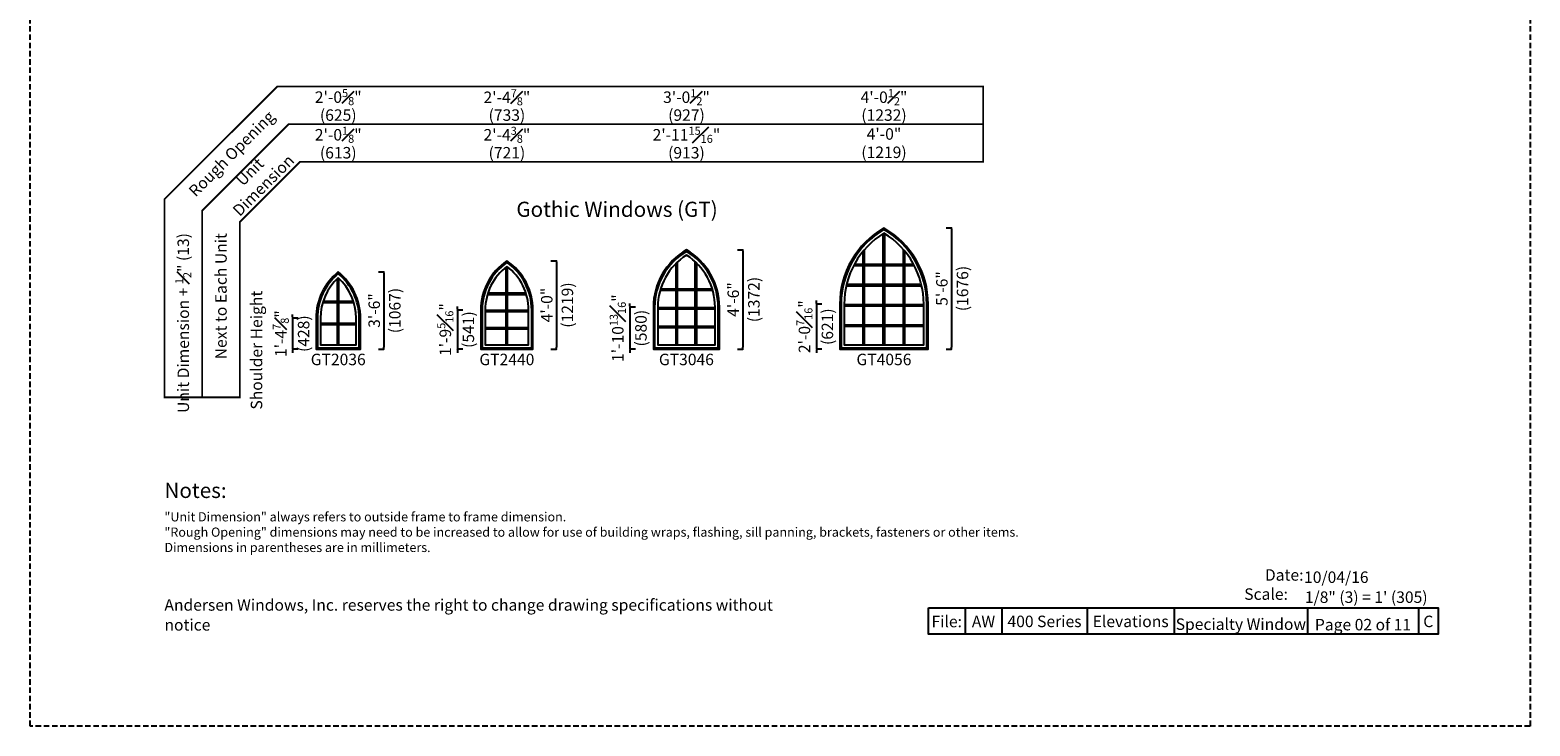
# Model space of a CAD drawing. Extents: x 0 to 8444, y 0 to 4824.
# Drawn here: x 1316 to 2132, y 3618 to 3997 of the extents above; entities that cross this region are included whole.
import ezdxf

# ---------------------------------------------------------------- set-up
doc = ezdxf.new("R2010")
doc.units = 0
doc.header["$LTSCALE"] = 6
doc.header["$MEASUREMENT"] = 0
doc.linetypes.add('DASHED', pattern=[0.75, 0.5, -0.25])
doc.layers.get('0').update_dxf_attribs({"linetype": 'CONTINUOUS'})
doc.layers.get('Defpoints').update_dxf_attribs({"linetype": 'CONTINUOUS'})
for name, color, linetype in [('A-ANNO-TEXT', 4, 'CONTINUOUS'), ('A-ELEV-GLAZ-GRILLES', 3, 'CONTINUOUS'), ('A-ELEV-GLAZ-SIGHTLINES', 6, 'CONTINUOUS')]:
    doc.layers.add(name, color=color, linetype=linetype)
doc.layers.add('PLOT VIEW', color=1, linetype='DASHED', plot=False)
doc.styles.add('ADF Text', font='FRABK.TTF', dxfattribs={"width": 0.85})
doc.dimstyles.new('ADF', dxfattribs={"dimtxt": 6.25, "dimasz": 0.0625, "dimexe": 0.125, "dimexo": 0.0625, "dimgap": 1.375, "dimtad": 1, "dimdec": 6, "dimzin": 3, "dimdsep": 46, "dimlunit": 4, "dimtxsty": 'ADF Text', "dimblk": 'DOT', "dimcen": 0, "dimse1": 1, "dimse2": 1, "dimsd1": 1, "dimsd2": 1, "dimclrd": 256, "dimclre": 256, "dimclrt": 256, "dimadec": 0, "dimazin": 0, "dimtfac": 0.7, "dimtdec": 6, "dimtix": 1, "dimtmove": 0, "dimatfit": 0, "dimldrblk": 'DOT', "dimfxl": 0, "dimfrac": 1, "dimtolj": 1, "dimtzin": 4, "dimlwd": -1, "dimlwe": -1, "dimarcsym": 0})
doc.dimstyles.new('ADF Fraction', dxfattribs={"dimtxt": 6.25, "dimasz": 0.0625, "dimexe": 0.125, "dimexo": 0.0625, "dimtad": 1, "dimdec": 6, "dimzin": 3, "dimdsep": 46, "dimlunit": 4, "dimtxsty": 'ADF Text', "dimblk": 'DOT', "dimcen": 0, "dimse1": 1, "dimse2": 1, "dimsd1": 1, "dimsd2": 1, "dimclrd": 256, "dimclre": 256, "dimclrt": 256, "dimadec": 0, "dimazin": 0, "dimtfac": 0.7, "dimtdec": 6, "dimtix": 1, "dimtmove": 0, "dimatfit": 0, "dimldrblk": 'DOT', "dimfxl": 0, "dimfrac": 1, "dimtolj": 1, "dimtzin": 4, "dimlwd": -1, "dimlwe": -1, "dimarcsym": 0})
doc.dimstyles.new('ADF Modified', dxfattribs={"dimtxt": 6.25, "dimasz": 1, "dimexe": 0, "dimexo": 0.0625, "dimgap": 2, "dimtad": 1, "dimdec": 6, "dimzin": 3, "dimdsep": 46, "dimlunit": 4, "dimtxsty": 'ADF Text', "dimblk": 'DOT', "dimcen": 0, "dimdle": 0.03125, "dimclrd": 256, "dimclre": 256, "dimclrt": 256, "dimadec": 0, "dimazin": 0, "dimtfac": 0.7, "dimtdec": 6, "dimtix": 1, "dimtmove": 0, "dimatfit": 2, "dimldrblk": 'DOT', "dimfxl": 0, "dimfrac": 1, "dimtolj": 1, "dimtzin": 4, "dimlwd": -1, "dimlwe": -1, "dimarcsym": 0})

# ---------------------------------------------------------------- blocks, each defined once
blk = doc.blocks.new('*U461')
at = {"layer": 'PLOT VIEW'}
blk.add_lwpolyline([(0, 1056), (816, 1056), (816, 0), (0, 0)], close=True, dxfattribs=at)
at = {"layer": 'A-ANNO-TEXT', "line_spacing_factor": 1.04, "style": 'ADF Text'}
for s, insert, char_height, width, attachment_point in [('{\\W1;Notes:}', (73.13, 132.39), 8.25, 616.6991, 1), ('Andersen Windows, Inc. reserves the right to change drawing specifications without notice', (73.13, 50), 6.25, 333.8281, 7)]:
    blk.add_mtext(s, dxfattribs=dict(at, insert=insert, char_height=char_height, width=width, attachment_point=attachment_point))
at = {"layer": 'A-ANNO-TEXT', "char_height": 6.25, "attachment_point": 7, "style": 'ADF Text'}
for s, insert, width in [('\\pi1.0104;{\\W1;Date:\\P\\pi-0.78908;Scale:}', (665.48, 68.7), 21.7185), ('{\\W1;10/04/16}', (693.1, 77.89), 72.4815), ('{\\W1;\\P1/8" (3) = 1\' (305)}', (693.52, 67.02), 72.4815)]:
    blk.add_mtext(s, dxfattribs=dict(at, insert=insert, width=width))
blk = doc.blocks.new('*U18')
at = {"layer": 'A-ANNO-TEXT', "const_width": 1}
blk.add_lwpolyline([(-26.87, -104.23), (-26.87, -8.82), (5.95, 24), (377.48, 24), (377.48, 65), (-6.48, 65), (-67.87, 3.61), (-67.87, -104.23)], close=True, dxfattribs=at)
blk.add_lwpolyline([(377.48, 44.5), (-0.27, 44.5), (-47.37, -2.6), (-47.37, -104.23)], dxfattribs=at)
at = {"layer": 'A-ANNO-TEXT', "char_height": 6.25, "attachment_point": 5, "rotation": 45, "style": 'ADF Text'}
for s, insert, width in [('Rough Opening', (-30.74, 27.87), 67.3209), ('Unit\\PDimension', (-17.14, 14.27), 46.4092)]:
    blk.add_mtext(s, dxfattribs=dict(at, insert=insert, width=width))
blk = doc.blocks.new('*D799')
at = {"layer": 'Defpoints', "color": 0, "transparency": 16777216}
for p in [(1471.63, 3934.67), (1471.63, 3900.67), (1495.76, 3900.67)]:
    blk.add_point(p, dxfattribs=at)
at = {"layer": 'A-ANNO-TEXT', "transparency": 16777216, "char_height": 6.25, "attachment_point": 5, "style": 'ADF Text'}
for s, insert in [('\\A1;2\'-0{\\H0.700000x;\\S1#8;}"', (1483.69, 3939.87)), ('\\A1;\\f\\X [;\\fFranklin Gothic Book;(613)\\f]', (1483.69, 3930.08))]:
    blk.add_mtext(s, dxfattribs=dict(at, insert=insert))
blk = doc.blocks.new('_Dot')
at = {"color": 0, "linetype": 'ByBlock', "lineweight": -2}
blk.add_line((-0.5, 0), (-1, 0), dxfattribs=at)
at = {"color": 0, "linetype": 'ByBlock', "const_width": 0.5}
blk.add_lwpolyline([(-0.25, 0, 1), (0.25, 0, 1)], format="xyb", close=True, dxfattribs=at)
blk = doc.blocks.new('*D800')
at = {"layer": 'Defpoints', "color": 0, "transparency": 16777216}
for p in [(1471.38, 3955.17), (1471.38, 3900.67), (1496.01, 3900.67)]:
    blk.add_point(p, dxfattribs=at)
at = {"layer": 'A-ANNO-TEXT', "transparency": 16777216, "char_height": 6.25, "attachment_point": 5, "style": 'ADF Text'}
for s, insert in [('\\A1;2\'-0{\\H0.700000x;\\S5#8;}"', (1483.69, 3960.37)), ('\\A1;\\f\\X [;\\fFranklin Gothic Book;(625)\\f]', (1483.69, 3950.58))]:
    blk.add_mtext(s, dxfattribs=dict(at, insert=insert))
blk = doc.blocks.new('*D862')
at = {"layer": 'Defpoints', "color": 0, "transparency": 16777216}
for p in [(1561.26, 3934.67), (1561.26, 3900.67), (1589.63, 3900.67)]:
    blk.add_point(p, dxfattribs=at)
at = {"layer": 'A-ANNO-TEXT', "transparency": 16777216, "char_height": 6.25, "attachment_point": 5, "style": 'ADF Text'}
for s, insert in [('\\A1;2\'-4{\\H0.700000x;\\S3#8;}"', (1575.44, 3939.85)), ('\\A1;\\f\\X [;\\fFranklin Gothic Book;(721)\\f]', (1575.44, 3930.08))]:
    blk.add_mtext(s, dxfattribs=dict(at, insert=insert))
blk = doc.blocks.new('*D863')
at = {"layer": 'Defpoints', "color": 0, "transparency": 16777216}
for p in [(1561.01, 3955.17), (1561.01, 3900.67), (1589.88, 3900.67)]:
    blk.add_point(p, dxfattribs=at)
at = {"layer": 'A-ANNO-TEXT', "transparency": 16777216, "char_height": 6.25, "attachment_point": 5, "style": 'ADF Text'}
for s, insert in [('\\A1;2\'-4{\\H0.700000x;\\S7#8;}"', (1575.44, 3960.26)), ('\\A1;\\f\\X [;\\fFranklin Gothic Book;(733)\\f]', (1575.44, 3950.58))]:
    blk.add_mtext(s, dxfattribs=dict(at, insert=insert))
blk = doc.blocks.new('*D864')
at = {"layer": 'Defpoints', "color": 0, "transparency": 16777216}
for p in [(1655.13, 3934.67), (1655.13, 3900.67), (1691.07, 3900.67)]:
    blk.add_point(p, dxfattribs=at)
at = {"layer": 'A-ANNO-TEXT', "transparency": 16777216, "char_height": 6.25, "attachment_point": 5, "style": 'ADF Text'}
for s, insert in [('\\A1;2\'-11{\\H0.700000x;\\S15#16;}"', (1673.1, 3939.85)), ('\\A1;\\f\\X [;\\fFranklin Gothic Book;(913)\\f]', (1673.1, 3930.08))]:
    blk.add_mtext(s, dxfattribs=dict(at, insert=insert))
blk = doc.blocks.new('*D865')
at = {"layer": 'Defpoints', "color": 0, "transparency": 16777216}
for p in [(1654.88, 3955.17), (1654.88, 3900.67), (1691.38, 3900.67)]:
    blk.add_point(p, dxfattribs=at)
at = {"layer": 'A-ANNO-TEXT', "transparency": 16777216, "char_height": 6.25, "attachment_point": 5, "style": 'ADF Text'}
for s, insert in [('\\A1;3\'-0{\\H0.700000x;\\S1#2;}"', (1673.13, 3960.32)), ('\\A1;\\f\\X [;\\fFranklin Gothic Book;(927)\\f]', (1673.13, 3950.58))]:
    blk.add_mtext(s, dxfattribs=dict(at, insert=insert))
blk = doc.blocks.new('*D866')
at = {"layer": 'Defpoints', "color": 0, "transparency": 16777216}
for p in [(1756.57, 3935.67), (1756.57, 3900.67), (1804.57, 3900.67)]:
    blk.add_point(p, dxfattribs=at)
at = {"layer": 'A-ANNO-TEXT', "transparency": 16777216, "char_height": 6.25, "attachment_point": 5, "style": 'ADF Text'}
for s, insert in [('\\A1;4\'-0"', (1780.57, 3940.3)), ('\\A1;\\f\\X [;\\fFranklin Gothic Book;(1219)\\f]', (1780.57, 3930.33))]:
    blk.add_mtext(s, dxfattribs=dict(at, insert=insert))
blk = doc.blocks.new('*D867')
at = {"layer": 'Defpoints', "color": 0, "transparency": 16777216}
for p in [(1756.32, 3955.17), (1756.32, 3900.67), (1804.82, 3900.67)]:
    blk.add_point(p, dxfattribs=at)
at = {"layer": 'A-ANNO-TEXT', "transparency": 16777216, "char_height": 6.25, "attachment_point": 5, "style": 'ADF Text'}
for s, insert in [('\\A1;4\'-0{\\H0.700000x;\\S1#2;}"', (1780.57, 3960.32)), ('\\A1;\\f\\X [;\\fFranklin Gothic Book;(1232)\\f]', (1780.57, 3950.58))]:
    blk.add_mtext(s, dxfattribs=dict(at, insert=insert))
blk = doc.blocks.new('*D891')
at = {"layer": 'A-ANNO-TEXT', "transparency": 16777216}
for p, q in [((1458.88, 3841.02), (1458.88, 3842.02)), ((1461.88, 3840.02), (1458.88, 3840.02)), ((1458.88, 3840.02), (1458.88, 3823.17)), ((1461.88, 3823.17), (1458.88, 3823.17)), ((1458.88, 3822.17), (1458.88, 3821.17))]:
    blk.add_line(p, q, dxfattribs=at)
at = {"layer": 'Defpoints', "color": 0, "transparency": 16777216}
for p in [(1471.63, 3840.02), (1458.88, 3823.17), (1471.63, 3823.17)]:
    blk.add_point(p, dxfattribs=at)
at = {"layer": 'A-ANNO-TEXT', "transparency": 16777216}
for p, rotation in [((1458.88, 3840.02), 270), ((1458.88, 3823.17), 90)]:
    blk.add_blockref('_Dot', p, dxfattribs=dict(at, rotation=rotation))
at = {"layer": 'A-ANNO-TEXT', "transparency": 16777216, "char_height": 6.25, "attachment_point": 5, "rotation": 90, "style": 'ADF Text'}
for s, insert in [('\\A1;1\'-4{\\H0.700000x;\\S7#8;}"', (1452.42, 3831.6)), ('\\A1;\\f\\X [;\\fFranklin Gothic Book;(428)\\f]', (1464.85, 3831.6))]:
    blk.add_mtext(s, dxfattribs=dict(at, insert=insert))
blk = doc.blocks.new('*D892')
at = {"layer": 'A-ANNO-TEXT', "transparency": 16777216}
for p, q in [((1548.51, 3845.45), (1548.51, 3846.45)), ((1551.51, 3844.45), (1548.51, 3844.45)), ((1548.51, 3844.45), (1548.51, 3823.17)), ((1551.51, 3823.17), (1548.51, 3823.17)), ((1548.51, 3822.17), (1548.51, 3821.17))]:
    blk.add_line(p, q, dxfattribs=at)
at = {"layer": 'Defpoints', "color": 0, "transparency": 16777216}
for p in [(1561.26, 3844.45), (1548.51, 3823.17), (1561.26, 3823.17)]:
    blk.add_point(p, dxfattribs=at)
at = {"layer": 'A-ANNO-TEXT', "transparency": 16777216}
for p, rotation in [((1548.51, 3844.45), 270), ((1548.51, 3823.17), 90)]:
    blk.add_blockref('_Dot', p, dxfattribs=dict(at, rotation=rotation))
at = {"layer": 'A-ANNO-TEXT', "transparency": 16777216, "char_height": 6.25, "attachment_point": 5, "rotation": 90, "style": 'ADF Text'}
for s, insert in [('\\A1;1\'-9{\\H0.700000x;\\S5#16;}"', (1541.93, 3833.81)), ('\\A1;\\f\\X [;\\fFranklin Gothic Book;(541)\\f]', (1554.47, 3833.81))]:
    blk.add_mtext(s, dxfattribs=dict(at, insert=insert))
blk = doc.blocks.new('*D893')
at = {"layer": 'A-ANNO-TEXT', "transparency": 16777216}
for p, q in [((1642.38, 3847.01), (1642.38, 3848.01)), ((1645.38, 3846.01), (1642.38, 3846.01)), ((1642.38, 3846.01), (1642.38, 3823.17)), ((1645.38, 3823.17), (1642.38, 3823.17)), ((1642.38, 3822.17), (1642.38, 3821.17))]:
    blk.add_line(p, q, dxfattribs=at)
at = {"layer": 'Defpoints', "color": 0, "transparency": 16777216}
for p in [(1655.13, 3846.01), (1642.38, 3823.17), (1655.13, 3823.17)]:
    blk.add_point(p, dxfattribs=at)
at = {"layer": 'A-ANNO-TEXT', "transparency": 16777216}
for p, rotation in [((1642.38, 3846.01), 270), ((1642.38, 3823.17), 90)]:
    blk.add_blockref('_Dot', p, dxfattribs=dict(at, rotation=rotation))
at = {"layer": 'A-ANNO-TEXT', "transparency": 16777216, "char_height": 6.25, "attachment_point": 5, "rotation": 90, "style": 'ADF Text'}
for s, insert in [('\\A1;1\'-10{\\H0.700000x;\\S13#16;}"', (1635.76, 3834.59)), ('\\A1;\\f\\X [;\\fFranklin Gothic Book;(580)\\f]', (1648.35, 3834.59))]:
    blk.add_mtext(s, dxfattribs=dict(at, insert=insert))
blk = doc.blocks.new('*D894')
at = {"layer": 'A-ANNO-TEXT', "transparency": 16777216}
for p, q in [((1743.82, 3848.6), (1743.82, 3849.6)), ((1746.82, 3847.6), (1743.82, 3847.6)), ((1743.82, 3847.6), (1743.82, 3823.17)), ((1746.82, 3823.17), (1743.82, 3823.17)), ((1743.82, 3822.17), (1743.82, 3821.17))]:
    blk.add_line(p, q, dxfattribs=at)
at = {"layer": 'Defpoints', "color": 0, "transparency": 16777216}
for p in [(1756.57, 3847.6), (1743.82, 3823.17), (1756.57, 3823.17)]:
    blk.add_point(p, dxfattribs=at)
at = {"layer": 'A-ANNO-TEXT', "transparency": 16777216}
for p, rotation in [((1743.82, 3847.6), 270), ((1743.82, 3823.17), 90)]:
    blk.add_blockref('_Dot', p, dxfattribs=dict(at, rotation=rotation))
at = {"layer": 'A-ANNO-TEXT', "transparency": 16777216, "char_height": 6.25, "attachment_point": 5, "rotation": 90, "style": 'ADF Text'}
for s, insert in [('\\A1;2\'-0{\\H0.700000x;\\S7#16;}"', (1737.29, 3835.39)), ('\\A1;\\f\\X [;\\fFranklin Gothic Book;(621)\\f]', (1749.79, 3835.39))]:
    blk.add_mtext(s, dxfattribs=dict(at, insert=insert))
blk = doc.blocks.new('*D895')
at = {"layer": 'A-ANNO-TEXT', "transparency": 16777216}
for p, q in [((1505.51, 3865.17), (1508.51, 3865.17)), ((1508.51, 3864.17), (1508.51, 3824.17)), ((1505.51, 3823.17), (1508.51, 3823.17))]:
    blk.add_line(p, q, dxfattribs=at)
at = {"layer": 'Defpoints', "color": 0, "transparency": 16777216}
for p in [(1483.69, 3865.17), (1495.76, 3823.17), (1508.51, 3823.17)]:
    blk.add_point(p, dxfattribs=at)
at = {"layer": 'A-ANNO-TEXT', "transparency": 16777216}
for p, rotation in [((1508.51, 3865.17), 90), ((1508.51, 3823.17), 270)]:
    blk.add_blockref('_Dot', p, dxfattribs=dict(at, rotation=rotation))
at = {"layer": 'A-ANNO-TEXT', "transparency": 16777216, "char_height": 6.25, "attachment_point": 5, "rotation": 90, "style": 'ADF Text'}
for s, insert in [('\\A1;3\'-6"', (1503.25, 3844.17)), ('\\A1;\\f\\X [;\\fFranklin Gothic Book;(1067)\\f]', (1514.47, 3844.17))]:
    blk.add_mtext(s, dxfattribs=dict(at, insert=insert))
blk = doc.blocks.new('*D896')
at = {"layer": 'A-ANNO-TEXT', "transparency": 16777216}
for p, q in [((1599.38, 3871.17), (1602.38, 3871.17)), ((1602.38, 3870.17), (1602.38, 3824.17)), ((1599.38, 3823.17), (1602.38, 3823.17))]:
    blk.add_line(p, q, dxfattribs=at)
at = {"layer": 'Defpoints', "color": 0, "transparency": 16777216}
for p in [(1575.44, 3871.17), (1589.63, 3823.17), (1602.38, 3823.17)]:
    blk.add_point(p, dxfattribs=at)
at = {"layer": 'A-ANNO-TEXT', "transparency": 16777216}
for p, rotation in [((1602.38, 3871.17), 90), ((1602.38, 3823.17), 270)]:
    blk.add_blockref('_Dot', p, dxfattribs=dict(at, rotation=rotation))
at = {"layer": 'A-ANNO-TEXT', "transparency": 16777216, "char_height": 6.25, "attachment_point": 5, "rotation": 90, "style": 'ADF Text'}
for s, insert in [('\\A1;4\'-0"', (1597.13, 3847.17)), ('\\A1;\\f\\X [;\\fFranklin Gothic Book;(1219)\\f]', (1608.35, 3847.17))]:
    blk.add_mtext(s, dxfattribs=dict(at, insert=insert))
blk = doc.blocks.new('*D897')
at = {"layer": 'A-ANNO-TEXT', "transparency": 16777216}
for p, q in [((1814.32, 3889.17), (1817.32, 3889.17)), ((1817.32, 3888.17), (1817.32, 3824.17)), ((1814.32, 3823.17), (1817.32, 3823.17))]:
    blk.add_line(p, q, dxfattribs=at)
at = {"layer": 'Defpoints', "color": 0, "transparency": 16777216}
for p in [(1780.57, 3889.17), (1804.57, 3823.17), (1817.32, 3823.17)]:
    blk.add_point(p, dxfattribs=at)
at = {"layer": 'A-ANNO-TEXT', "transparency": 16777216}
for p, rotation in [((1817.32, 3889.17), 90), ((1817.32, 3823.17), 270)]:
    blk.add_blockref('_Dot', p, dxfattribs=dict(at, rotation=rotation))
at = {"layer": 'A-ANNO-TEXT', "transparency": 16777216, "char_height": 6.25, "attachment_point": 5, "rotation": 90, "style": 'ADF Text'}
for s, insert in [('\\A1;5\'-6"', (1812.06, 3856.17)), ('\\A1;\\f\\X [;\\fFranklin Gothic Book;(1676)\\f]', (1823.29, 3856.17))]:
    blk.add_mtext(s, dxfattribs=dict(at, insert=insert))
blk = doc.blocks.new('*D898')
at = {"layer": 'A-ANNO-TEXT', "transparency": 16777216}
for p, q in [((1700.82, 3877.17), (1703.82, 3877.17)), ((1703.82, 3876.17), (1703.82, 3824.17)), ((1700.82, 3823.17), (1703.82, 3823.17))]:
    blk.add_line(p, q, dxfattribs=at)
at = {"layer": 'Defpoints', "color": 0, "transparency": 16777216}
for p in [(1673.1, 3877.17), (1691.07, 3823.17), (1703.82, 3823.17)]:
    blk.add_point(p, dxfattribs=at)
at = {"layer": 'A-ANNO-TEXT', "transparency": 16777216}
for p, rotation in [((1703.82, 3877.17), 90), ((1703.82, 3823.17), 270)]:
    blk.add_blockref('_Dot', p, dxfattribs=dict(at, rotation=rotation))
at = {"layer": 'A-ANNO-TEXT', "transparency": 16777216, "char_height": 6.25, "attachment_point": 5, "rotation": 90, "style": 'ADF Text'}
for s, insert in [('\\A1;\\f\\X [;\\fFranklin Gothic Book;(1372)\\f]', (1709.79, 3850.17)), ('\\A1;4\'-6"', (1698.56, 3850.17))]:
    blk.add_mtext(s, dxfattribs=dict(at, insert=insert))

msp = doc.modelspace()

# ---------------------------------------------------------------- linework, layer by layer
at = {"layer": 'A-ANNO-TEXT'}
for p, q in [((1824.6980688, 3682.3317331), (1824.6980688, 3667.9999795)), ((1844.6980688, 3682.3317331), (1844.6980688, 3667.9999795)), ((1891.0989693, 3682.3317331), (1891.0989693, 3667.9999795)), ((1938.4169496, 3682.3317331), (1938.4169496, 3667.9999795)), ((2010.9974461, 3682.3317331), (2010.9974461, 3667.9999795)), ((2071.3068786, 3682.3317331), (2071.3068786, 3667.9999795))]:
    msp.add_line(p, q, dxfattribs=at)
msp.add_lwpolyline([(1804.6980688, 3682.3317331), (2082.0000107, 3682.3317331), (2082.0000107, 3667.9999795), (1804.6980688, 3667.9999795)], close=True, dxfattribs=at)
at = {"layer": 'A-ELEV-GLAZ-GRILLES', "linetype": 'Continuous', "ltscale": 0.5}
for p, q in [((1780.1931184, 3825.5614586), (1780.1931184, 3886.1504319)), ((1780.9431184, 3825.5614586), (1780.9431184, 3886.150432)), ((1769.2711184, 3825.5614586), (1769.2711184, 3876.4855373)), ((1770.0211184, 3825.5614586), (1770.0211184, 3877.378507)), ((1791.1151192, 3825.5614586), (1791.1151192, 3877.3785077)), ((1791.8651192, 3825.5614586), (1791.8651192, 3876.4855381)), ((1575.0676184, 3825.5614586), (1575.0676184, 3867.9398215)), ((1575.8176184, 3825.5614586), (1575.8176184, 3867.9398216)), ((1667.5293685, 3825.5614586), (1667.5293685, 3869.9398748)), ((1668.2793685, 3825.5614586), (1668.2793685, 3870.6571015)), ((1677.9193679, 3825.5614586), (1677.9193679, 3870.6566381)), ((1678.6693679, 3825.5614586), (1678.6693679, 3869.9393819)), ((1764.1350255, 3868.704459), (1797.0012128, 3868.704459)), ((1764.5354109, 3869.454459), (1796.6008274, 3869.454459)), ((1483.3176184, 3825.5614586), (1483.3176184, 3861.6708467)), ((1484.0676184, 3825.5614586), (1484.0676184, 3861.6708468)), ((1564.8934962, 3852.9934586), (1585.9917421, 3852.9934586)), ((1565.1281536, 3853.7434586), (1585.7570847, 3853.7434586)), ((1658.8389246, 3855.3304464), (1687.3593122, 3855.3304464)), ((1659.0648692, 3856.0804464), (1687.1333675, 3856.0804464)), ((1760.0947164, 3857.7154568), (1801.0415213, 3857.7154568)), ((1760.2719599, 3858.4654568), (1800.8642779, 3858.4654568)), ((1475.2592313, 3848.5294579), (1492.1260061, 3848.5294579)), ((1475.4929905, 3849.2794579), (1491.892247, 3849.2794579)), ((1563.6461184, 3844.3284595), (1587.2391184, 3844.3284595)), ((1563.6461184, 3843.5784595), (1587.2391184, 3843.5784595)), ((1657.5211184, 3845.8864462), (1688.6771184, 3845.8864462)), ((1657.5211184, 3845.1364462), (1688.6771184, 3845.1364462)), ((1758.9591184, 3847.4764584), (1802.1771184, 3847.4764584)), ((1758.9591184, 3846.7264584), (1802.1771184, 3846.7264584)), ((1474.0211184, 3837.3944586), (1493.3641184, 3837.3944586)), ((1474.0211184, 3836.6444586), (1493.3641184, 3836.6444586)), ((1657.5211184, 3835.6924469), (1688.6771184, 3835.6924469)), ((1758.9591184, 3836.487459), (1802.1771184, 3836.487459)), ((1758.9591184, 3835.737459), (1802.1771184, 3835.737459)), ((1563.6461184, 3834.9134586), (1587.2391184, 3834.9134586)), ((1563.6461184, 3834.1634586), (1587.2391184, 3834.1634586)), ((1657.5211184, 3834.9424469), (1688.6771184, 3834.9424469))]:
    msp.add_line(p, q, dxfattribs=at)
at = {"layer": 'A-ELEV-GLAZ-SIGHTLINES', "ltscale": 0.5}
for points in [[(1780.5681184, 3889.1704586, 0.2679479678), (1756.5681184, 3847.6014586), (1756.5681184, 3823.1704586), (1804.5681184, 3823.1704586), (1804.5681184, 3847.6014586, 0.2679479678)], [(1780.5681184, 3888.3755708, 0.2656983619), (1757.2548421, 3847.6014555), (1757.2548421, 3823.8571823), (1803.8813947, 3823.8571823), (1803.8813947, 3847.6014586, 0.2656983619)], [(1780.5681184, 3886.3850101, 0.2597811075), (1758.9591184, 3847.6014477), (1758.9591184, 3825.5614586), (1802.1771184, 3825.5614586), (1802.1771184, 3847.6014586, 0.2597811075)], [(1673.0991184, 3877.1704466, 0.2676826415), (1655.1301184, 3846.011459), (1655.1301184, 3823.1704586), (1691.0681184, 3823.1704586), (1691.0681184, 3846.0114586, 0.2676826415)], [(1673.0991184, 3876.3744299, 0.2646600572), (1655.8168421, 3846.0114588), (1655.8168421, 3823.8571823), (1690.3813947, 3823.8571823), (1690.3813947, 3846.0114586, 0.2646600572)], [(1575.4426184, 3871.1704586, 0.2490429582), (1561.2551184, 3844.4534586), (1561.2551184, 3823.1704586), (1589.6301184, 3823.1704586), (1589.6301184, 3844.4534586, 0.2490429582)], [(1575.4426184, 3870.3373595, 0.2451214364), (1561.9418421, 3844.4534544), (1561.9418421, 3823.8571823), (1588.9433947, 3823.8571823), (1588.9433947, 3844.4534586, 0.2451214364)], [(1575.4426184, 3868.229426, 0.2344378582), (1563.6461184, 3844.453444), (1563.6461184, 3825.5614586), (1587.2391184, 3825.5614586), (1587.2391184, 3844.4534586, 0.2344378582)], [(1673.0991184, 3874.3742416, 0.2565459287), (1657.5211184, 3846.0114584), (1657.5211184, 3825.5614586), (1688.6771184, 3825.5614586), (1688.6771184, 3846.0114586, 0.2565459288)], [(1483.6926184, 3865.1704586, 0.2274077324), (1471.6301184, 3840.0204586), (1471.6301184, 3823.1704586), (1495.7551184, 3823.1704586), (1495.7551184, 3840.0204586, 0.2274077324)], [(1483.6926184, 3864.2836113, 0.2227876633), (1472.3168421, 3840.0204565), (1472.3168421, 3823.8571823), (1495.0683947, 3823.8571823), (1495.0683947, 3840.0204586, 0.2227876633)], [(1483.6926184, 3862.0209242, 0.2100980645), (1474.0211184, 3840.0204515), (1474.0211184, 3825.5614586), (1493.3641184, 3825.5614586), (1493.3641184, 3840.0204586, 0.2100980645)]]:
    msp.add_lwpolyline(points, format="xyb", close=True, dxfattribs=at)

# ---------------------------------------------------------------- block references
at = {"layer": 'A-ANNO-TEXT'}
for name, p in [('*U461', (1316.0000107, 3617.9999795)), ('*U18', (1457.0000107, 3901.1704586))]:
    msp.add_blockref(name, p, dxfattribs=at)

# ---------------------------------------------------------------- texts
at = {"layer": 'A-ANNO-TEXT', "line_spacing_factor": 1.04, "style": 'ADF Text'}
for s, insert, char_height, width, attachment_point in [('{\\fFranklin Gothic Book|b1|i0|c0|p34;\\W1;Gothic Windows (GT)}', (1635.3491184, 3895.1704586), 8.25, 338.438, 8), ('GT2036', (1483.6771184, 3820.6704586), 6.25, 34.221391217, 2), ('GT2440', (1575.4271184, 3820.6704586), 6.25, 34.221391217, 2), ('GT3046', (1673.0836184, 3820.6704586), 6.25, 34.221391217, 2), ('GT4056', (1780.5526184, 3820.6704586), 6.25, 34.221391217, 2)]:
    msp.add_mtext(s, dxfattribs=dict(at, insert=insert, char_height=char_height, width=width, attachment_point=attachment_point))
at = {"layer": 'A-ANNO-TEXT', "char_height": 6.25, "width": 183.910826928, "attachment_point": 6, "rotation": 90, "style": 'ADF Text'}
for s, insert in [('\\A1;Unit Dimension + {\\H0.7x;\\S1#2;}" (13)', (1399.3801184, 3886.3542248)), ('\\A1;Next to Each Unit', (1419.8801184, 3886.3542248)), ('\\A1;Shoulder Height', (1439.217063, 3854.978731))]:
    msp.add_mtext(s, dxfattribs=dict(at, insert=insert))
at = {"layer": 'A-ANNO-TEXT', "style": 'ADF Text'}
for s, insert, char_height, width, attachment_point in [('\\pi-15,l15,t15;{\\W1;"Unit Dimension" always refers to outside frame to frame dimension.\\P"Rough Opening" dimensions may need to be increased to allow for use of building wraps, flashing, sill panning, brackets, fasteners or other items.\\PDimensions in parentheses are in millimeters.}', (1389.1301184, 3734.3900167), 5, 560.466572444, 1), ('{\\W1;File:}', (1814.6980688, 3671.7633958), 6.25, 20, 8), ('{\\W1;AW}', (1834.6980688, 3671.7633958), 6.25, 20, 8), ('{\\W1;400 Series}', (1867.8985191, 3671.8262376), 6.25, 46.400900496, 8), ('{\\W1;Elevations}', (1914.7579595, 3671.8262376), 6.25, 47.317980297, 8), ('{\\W1;Specialty Window}', (1974.7071979, 3670.3277447), 6.25, 72.580496434, 8), ('{\\W1;Page 02 of 11}', (2041.1521624, 3670.0614944), 6.25, 60.309432556, 8), ('{\\W1;C}', (2076.6534446, 3671.8262376), 6.25, 10.693132023, 8)]:
    msp.add_mtext(s, dxfattribs=dict(at, insert=insert, char_height=char_height, width=width, attachment_point=attachment_point))

# ---------------------------------------------------------------- dimensions: what is measured, and where the dimension line sits
at = {"layer": 'A-ANNO-TEXT'}
for base, p1, p2, dimstyle, override, picture, middle in [((1471.3801184, 3955.1704586), (1496.0051184, 3900.6704586), (1471.3801184, 3900.6704586), 'ADF Fraction', {"dimdec": 4, "dimpost": '\\X\\f\\X'}, '*D800', (1483.6926184, 3955.1704586)), ((1561.0051184, 3955.1704586), (1589.8801184, 3900.6704586), (1561.0051184, 3900.6704586), 'ADF Fraction', {"dimdec": 4, "dimpost": '\\X\\f\\X'}, '*D863', (1575.4426184, 3955.1704586)), ((1654.8801184, 3955.1704586), (1691.3806184, 3900.6704586), (1654.8801184, 3900.6704586), 'ADF Fraction', {"dimdec": 4, "dimpost": '\\X\\f\\X'}, '*D865', (1673.1303684, 3955.1704586)), ((1756.3181184, 3955.1704586), (1804.8181184, 3900.6704586), (1756.3181184, 3900.6704586), 'ADF Fraction', {"dimdec": 4, "dimpost": '\\X\\f\\X'}, '*D867', (1780.5681184, 3955.1704586)), ((1471.6301184, 3934.6704586), (1495.7551184, 3900.6704586), (1471.6301184, 3900.6704586), 'ADF Fraction', {"dimdec": 4, "dimpost": '\\X\\f\\X'}, '*D799', (1483.6926184, 3934.6704586)), ((1561.2551184, 3934.6704586), (1589.6301184, 3900.6704586), (1561.2551184, 3900.6704586), 'ADF Fraction', {"dimdec": 4, "dimpost": '\\X\\f\\X'}, '*D862', (1575.4426184, 3934.6704586)), ((1655.1301184, 3934.6704586), (1691.0681184, 3900.6704586), (1655.1301184, 3900.6704586), 'ADF Fraction', {"dimdec": 4, "dimpost": '\\X\\f\\X'}, '*D864', (1673.0991184, 3934.6704586)), ((1756.5681184, 3935.6704586), (1804.5681184, 3900.6704586), (1756.5681184, 3900.6704586), 'ADF', {"dimpost": '\\X\\f\\X', "dimtdec": 6}, '*D866', (1780.5681184, 3935.6704586))]:
    dim = msp.add_linear_dim(base=base, p1=p1, p2=p2, dimstyle=dimstyle, override=override, dxfattribs=at)
    dim.commit()
    dim.dimension.update_dxf_attribs({"geometry": picture, "text_midpoint": middle})
for base, p1, p2, picture, middle in [((1817.3181184, 3823.1704586), (1780.5681184, 3889.1704586), (1804.5681184, 3823.1704586), '*D897', (1817.3181184, 3856.1704586)), ((1703.8181184, 3823.1704586), (1673.0991184, 3877.1704466), (1691.0681184, 3823.1704586), '*D898', (1703.8181184, 3850.1704526)), ((1602.3801184, 3823.1704586), (1575.4426184, 3871.1704586), (1589.6301184, 3823.1704586), '*D896', (1602.3801184, 3847.1704586)), ((1508.5051184, 3823.1704586), (1483.6926184, 3865.1704586), (1495.7551184, 3823.1704586), '*D895', (1508.5051184, 3844.1704586)), ((1548.5051184, 3823.1704586), (1561.2551184, 3844.4534586), (1561.2551184, 3823.1704586), '*D892', (1548.5051184, 3833.8119586)), ((1642.3801184, 3823.1704586), (1655.1301184, 3846.011459), (1655.1301184, 3823.1704586), '*D893', (1642.3801184, 3834.5909588)), ((1743.8181184, 3823.1704586), (1756.5681184, 3847.6014586), (1756.5681184, 3823.1704586), '*D894', (1743.8181184, 3835.3859586)), ((1458.8801184, 3823.1704586), (1471.6301184, 3840.0204586), (1471.6301184, 3823.1704586), '*D891', (1458.8801184, 3831.5954586))]:
    dim = msp.add_linear_dim(base=base, p1=p1, p2=p2, angle=90, dimstyle='ADF Modified', override={"dimdec": 4, "dimpost": '\\X\\f\\X'}, dxfattribs=at)
    dim.commit()
    dim.dimension.update_dxf_attribs({"geometry": picture, "text_midpoint": middle})

doc.saveas('drawing.dxf')
